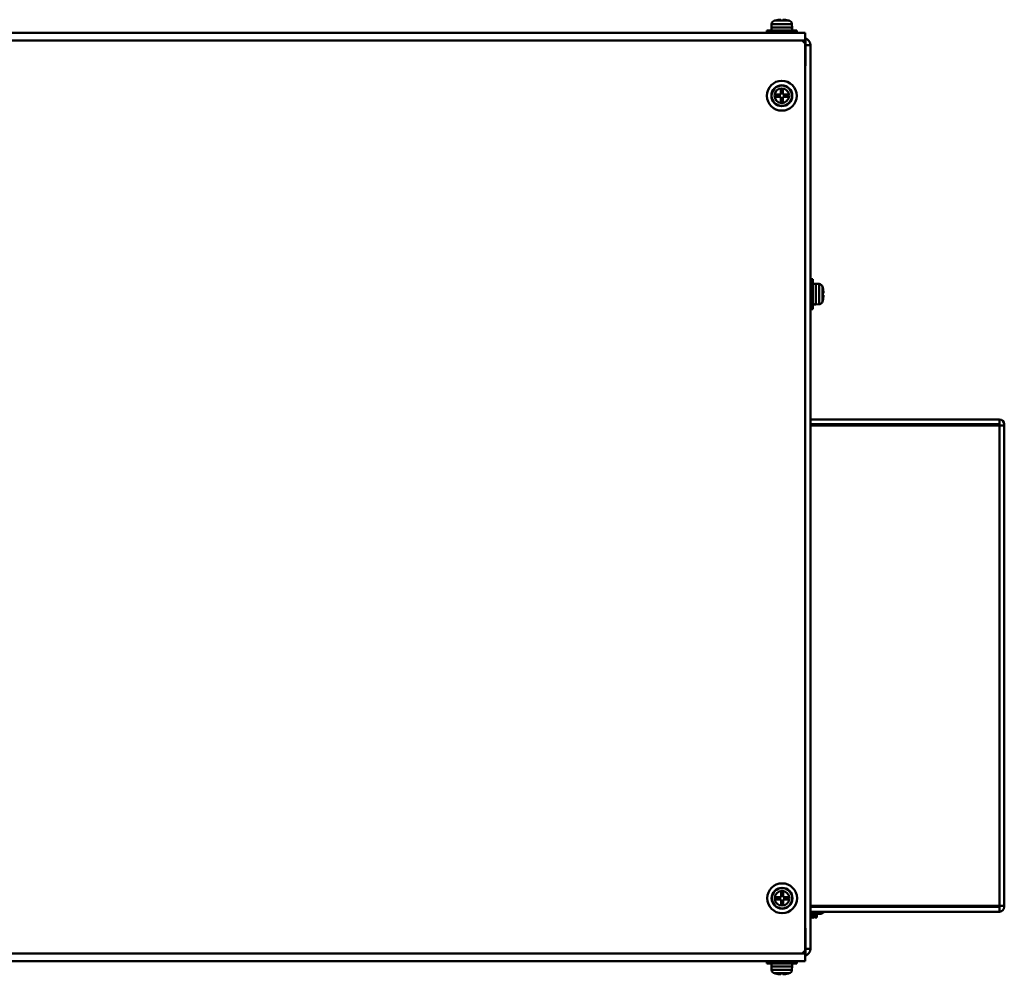
# Model space of a CAD drawing. Units: millimetres. Extents: x -1190 to 1610, y -1024 to 956.
# Drawn here: x 16 to 347, y 421 to 741 of the extents above; entities that cross this region are included whole.
import ezdxf

# ---------------------------------------------------------------- set-up
doc = ezdxf.new("R2010")
doc.units = ezdxf.units.MM
doc.header["$LTSCALE"] = 2.317717
doc.layers.add('NoLayerName_001', color=7, linetype='Continuous')
doc.layers.add('NoLayerName_006', color=7, linetype='Continuous')

# ---------------------------------------------------------------- blocks, each defined once
blk = doc.blocks.new('JZB_0396')
at = {"layer": 'NoLayerName_001', "color": 7, "linetype": 'Continuous', "lineweight": 50}
for p, q in [((0, 4), (0, 3.6)), ((0.5, 3.6), (0.5, 4)), ((1.2, 4), (1.2, 3.6)), ((1.3, 3.6), (1.3, 4)), ((1.7, 3.6), (1.7, 4)), ((3.18, 3.77), (3.17, 3.77)), ((3.18, 3.75), (3.18, 4)), ((3.2, 3.77), (3.18, 3.75)), ((3.2, 3.77), (3.18, 3.77)), ((3.2, 3.77), (3.2, 3.6)), ((0, 2), (0, 0)), ((0.5, 0), (0.5, 2)), ((0.5, 1.25), (1.2, 1.25)), ((1.2, 2), (1.2, 1.25)), ((1.3, 1.25), (1.3, 2)), ((1.3, 1.25), (1.7, 1.25)), ((1.7, 1.25), (1.7, 2)), ((0, 0), (0.5, 0))]:
    blk.add_line(p, q, dxfattribs=at)
for centre, radius, start, end in [((1.3, 1.35), 0.1, 180, 270), ((1.7, 2.75), 1.5, 270, 330.0001)]:
    blk.add_arc(centre, radius, start, end, dxfattribs=at)
blk = doc.blocks.new('JZB_0397')
at = {"layer": 'NoLayerName_001', "color": 254, "linetype": 'Continuous', "lineweight": 50}
for p, q in [((0.8, 4.01), (0.8, 3.61)), ((0.8, 2.01), (0.8, 0))]:
    blk.add_line(p, q, dxfattribs=at)
blk.add_arc((0.8, 0.8), 0.8, 180, 0, dxfattribs=at)
blk = doc.blocks.new('JZB_0399')
at = {"layer": 'NoLayerName_001', "color": 7, "linetype": 'Continuous', "lineweight": 50}
blk.add_line((0.01, 0), (0, 0.15), dxfattribs=at)
blk = doc.blocks.new('ETC_0128')
at = {"layer": 'NoLayerName_001', "color": 7, "linetype": 'Continuous', "lineweight": 50}
blk.add_open_spline([(0.07, 0), (0.06, 0.23), (0.04, 0.57), (0.01, 0.9), (0, 1)], degree=3, knots=[0, 0, 0, 0, 0.704464, 1.002695, 1.002695, 1.002695, 1.002695], dxfattribs=at)
blk = doc.blocks.new('ETC_0129')
at = {"layer": 'NoLayerName_001', "color": 7, "linetype": 'Continuous', "lineweight": 50}
blk.add_open_spline([(0, 0), (0.01, 0.08), (0.02, 0.25), (0.02, 0.42), (0.03, 0.5)], degree=3, knots=[0, 0, 0, 0, 0.249998, 0.5007425, 0.5007425, 0.5007425, 0.5007425], dxfattribs=at)
blk = doc.blocks.new('JZB_0400')
at = {"layer": 'NoLayerName_001', "color": 7, "linetype": 'Continuous', "lineweight": 50}
for p, q in [((2.54, 4.06), (7.46, 4.06)), ((2.9, 4.14), (2.9, 4.15)), ((4.64, 4.14), (4.64, 4.39)), ((5.36, 4.39), (5.36, 4.14)), ((7.1, 4.15), (7.1, 4.14)), ((10, 0.8), (0, 0.8)), ((0, 0.8), (0, 0)), ((1.6, 2.92), (1.5, 1.8)), ((1.5, 1.8), (8.5, 1.8)), ((1.55, 1.8), (1.55, 0.8)), ((8.4, 2.92), (1.6, 2.92)), ((8.5, 1.8), (8.4, 2.92)), ((10, 0), (10, 0.8))]:
    blk.add_line(p, q, dxfattribs=at)
for centre, radius, start, end in [((2.89, 2.81), 1.3, 105.8809, 175), ((5, -4.6), 9, 103.4934, 105.8809), ((5, -4.6), 8.99, 92.2943, 103.5044), ((5, -4.6), 8.75, 87.6424, 92.3576), ((5, -4.6), 8.99, 76.4956, 87.7057), ((5, -4.6), 9, 74.1191, 76.5066), ((7.11, 2.81), 1.3, 5, 74.1191)]:
    blk.add_arc(centre, radius, start, end, dxfattribs=at)
for name, p in [('ETC_0128', (8.37, 0.8)), ('ETC_0129', (8.41, 1.3))]:
    blk.add_blockref(name, p, dxfattribs=at)
blk = doc.blocks.new('ETC_0136')
at = {"layer": 'NoLayerName_001', "color": 7, "linetype": 'Continuous', "lineweight": 50}
blk.add_open_spline([(0, 0), (0.23, 0.01), (0.57, 0.03), (0.9, 0.06), (1, 0.07)], degree=3, knots=[0, 0, 0, 0, 0.704464, 1.002695, 1.002695, 1.002695, 1.002695], dxfattribs=at)
blk = doc.blocks.new('ETC_0137')
at = {"layer": 'NoLayerName_001', "color": 7, "linetype": 'Continuous', "lineweight": 50}
blk.add_open_spline([(0, 0.03), (0.08, 0.02), (0.25, 0.01), (0.42, 0), (0.5, 0)], degree=3, knots=[0, 0, 0, 0, 0.249998, 0.5007424, 0.5007424, 0.5007424, 0.5007424], dxfattribs=at)
blk = doc.blocks.new('JZB_0405')
at = {"layer": 'NoLayerName_001', "color": 7, "linetype": 'Continuous', "lineweight": 50}
for p, q in [((0.8, 10), (0, 10)), ((0.8, 0), (0.8, 10)), ((1.8, 8.45), (0.8, 8.45)), ((1.8, 8.5), (1.8, 1.5)), ((2.92, 8.4), (1.8, 8.5)), ((2.92, 1.6), (2.92, 8.4)), ((4.06, 7.46), (4.06, 2.54)), ((4.14, 7.1), (4.15, 7.1)), ((4.14, 5.36), (4.39, 5.36)), ((4.39, 4.64), (4.14, 4.64)), ((1.8, 1.5), (2.92, 1.6)), ((4.14, 2.9), (4.15, 2.9)), ((0, 0), (0.8, 0))]:
    blk.add_line(p, q, dxfattribs=at)
for centre, radius, start, end in [((2.81, 7.11), 1.3, 15.8809, 85), ((-4.6, 5), 9, 13.4934, 15.8809), ((-4.6, 5), 8.99, 2.2943, 13.5044), ((-4.6, 5), 8.75, 357.6424, 2.3576), ((-4.6, 5), 8.99, 346.4956, 357.7057), ((2.81, 2.89), 1.3, 275, 344.1191), ((-4.6, 5), 9, 344.1191, 346.5066)]:
    blk.add_arc(centre, radius, start, end, dxfattribs=at)
for name, p in [('ETC_0136', (0.8, 1.56)), ('ETC_0137', (1.3, 1.56))]:
    blk.add_blockref(name, p, dxfattribs=at)
blk = doc.blocks.new('JZB_0406')
at = {"layer": 'NoLayerName_001', "color": 7, "linetype": 'Continuous', "lineweight": 50}
for p, q in [((4.64, 7.1), (5.36, 7.1)), ((4.64, 5.36), (4.64, 7.1)), ((5.36, 7.1), (5.36, 5.36)), ((2.9, 5.36), (4.64, 5.36)), ((2.9, 4.64), (2.9, 5.36)), ((4.64, 4.64), (2.9, 4.64)), ((4.64, 2.9), (4.64, 4.64)), ((5.36, 5.36), (7.1, 5.36)), ((5.36, 4.64), (5.36, 2.9)), ((7.1, 4.64), (5.36, 4.64)), ((7.1, 5.36), (7.1, 4.64)), ((5.36, 2.9), (4.64, 2.9))]:
    blk.add_line(p, q, dxfattribs=at)
for radius in [5, 3.5, 3.4, 2.46]:
    blk.add_circle((5, 5), radius, dxfattribs=at)
blk = doc.blocks.new('JZB_0414')
at = {"layer": 'NoLayerName_006', "color": 7, "linetype": 'Continuous', "lineweight": 50}
for p, q in [((1, 306), (0, 305)), ((0, 1), (0, 305)), ((634, 306), (1, 306)), ((635, 305), (634, 306)), ((635, 1), (635, 305)), ((0, 1), (1, 0)), ((634, 0), (1, 0)), ((634, 0), (635, 1))]:
    blk.add_line(p, q, dxfattribs=at)
blk = doc.blocks.new('JZB_0415')
at = {"layer": 'NoLayerName_006', "color": 7, "linetype": 'Continuous', "lineweight": 50}
for p, q in [((0, 3.6), (635, 3.6)), ((0, 3.6), (0, 0)), ((635, 3.6), (635, 0)), ((1, 1), (0, 1)), ((635, 1), (634, 1))]:
    blk.add_line(p, q, dxfattribs=at)
blk = doc.blocks.new('JZB_0416')
at = {"layer": 'NoLayerName_006', "color": 7, "linetype": 'Continuous', "lineweight": 50}
for p, q in [((0, 0), (0, 3.6)), ((635, 0), (635, 3.6)), ((0, 2.6), (1, 2.6)), ((635, 0), (0, 0)), ((634, 2.6), (635, 2.6))]:
    blk.add_line(p, q, dxfattribs=at)
blk = doc.blocks.new('JZB_0417')
at = {"layer": 'NoLayerName_006', "color": 7, "linetype": 'Continuous', "lineweight": 50}
for p, q in [((0.2, 307.67), (0.2, 298.37)), ((1.8, 305.27), (0.2, 305.27)), ((1.8, 305.27), (1.8, 2.47)), ((0, 298.37), (0.2, 298.37)), ((0.2, 9.37), (0, 9.37)), ((0.2, 0.07), (0.2, 9.37)), ((1.8, 2.47), (0.2, 2.47))]:
    blk.add_line(p, q, dxfattribs=at)
for centre, radius, start, end in [((-0.8, 305.27), 2.6, 0, 72.0798), ((-0.8, 305.27), 1, 0, 36.8699), ((-0.8, 2.47), 1, 323.1301, 0), ((-0.8, 2.47), 2.6, 287.9202, 0)]:
    blk.add_arc(centre, radius, start, end, dxfattribs=at)
blk = doc.blocks.new('JZB_0418')
at = {"layer": 'NoLayerName_001', "color": 7, "linetype": 'Continuous', "lineweight": 50}
for p, q in [((1.8, 173.4), (65.2, 173.4)), ((1.8, 171.8), (65.2, 171.8)), ((65.2, 8.4), (65.2, 173.4)), ((66.8, 10), (66.8, 171.8)), ((1.8, 171.4), (66.8, 171.4)), ((1.8, 10.4), (66.8, 10.4)), ((1.8, 10), (65.2, 10)), ((65.2, 8.4), (1.8, 8.4)), ((0.2, 0), (0, 0))]:
    blk.add_line(p, q, dxfattribs=at)
for centre, start, end in [((65.2, 171.8), 0, 90), ((65.2, 10), 270, 0)]:
    blk.add_arc(centre, 1.6, start, end, dxfattribs=at)
blk = doc.blocks.new('JZB_0422')
at = {"layer": 'NoLayerName_001', "color": 7, "linetype": 'Continuous', "lineweight": 50}
for p, q in [((4.64, 7.1), (5.36, 7.1)), ((4.64, 5.36), (4.64, 7.1)), ((5.36, 7.1), (5.36, 5.36)), ((2.9, 4.64), (2.9, 5.36)), ((2.9, 5.36), (4.64, 5.36)), ((4.64, 4.64), (2.9, 4.64)), ((4.64, 2.9), (4.64, 4.64)), ((5.36, 5.36), (7.1, 5.36)), ((7.1, 4.64), (5.36, 4.64)), ((5.36, 4.64), (5.36, 2.9)), ((7.1, 5.36), (7.1, 4.64)), ((5.36, 2.9), (4.64, 2.9))]:
    blk.add_line(p, q, dxfattribs=at)
for radius in [5, 3.5, 3.4, 2.46]:
    blk.add_circle((5, 5), radius, dxfattribs=at)
blk = doc.blocks.new('JZB_0423')
at = {"layer": 'NoLayerName_001', "color": 7, "linetype": 'Continuous', "lineweight": 50}
blk.add_line((0, 0.15), (0.01, 0), dxfattribs=at)
blk = doc.blocks.new('ETC_0138')
at = {"layer": 'NoLayerName_001', "color": 7, "linetype": 'Continuous', "lineweight": 50}
blk.add_open_spline([(0, 1), (0.01, 0.77), (0.03, 0.43), (0.06, 0.1), (0.07, 0)], degree=3, knots=[0, 0, 0, 0, 0.704464, 1.002695, 1.002695, 1.002695, 1.002695], dxfattribs=at)
blk = doc.blocks.new('ETC_0139')
at = {"layer": 'NoLayerName_001', "color": 7, "linetype": 'Continuous', "lineweight": 50}
blk.add_open_spline([(0.03, 0.5), (0.02, 0.42), (0.01, 0.25), (0, 0.08), (0, 0)], degree=3, knots=[0, 0, 0, 0, 0.2499979, 0.5007424, 0.5007424, 0.5007424, 0.5007424], dxfattribs=at)
blk = doc.blocks.new('JZB_0424')
at = {"layer": 'NoLayerName_001', "color": 7, "linetype": 'Continuous', "lineweight": 50}
for p, q in [((0, 4.39), (0, 3.59)), ((0, 3.59), (10, 3.59)), ((8.45, 2.59), (8.45, 3.59)), ((10, 3.59), (10, 4.39)), ((8.5, 2.59), (1.5, 2.59)), ((1.5, 2.59), (1.6, 1.47)), ((1.6, 1.47), (8.4, 1.47)), ((7.46, 0.33), (2.54, 0.33)), ((2.9, 0.23), (2.9, 0.24)), ((4.64, 0), (4.64, 0.24)), ((5.36, 0.24), (5.36, 0)), ((7.1, 0.24), (7.1, 0.23)), ((8.4, 1.47), (8.5, 2.59))]:
    blk.add_line(p, q, dxfattribs=at)
for centre, radius, start, end in [((2.89, 1.58), 1.3, 185, 254.1191), ((5, 8.99), 9, 254.1191, 256.5066), ((5, 8.99), 8.99, 256.4956, 267.7057), ((5, 8.99), 8.75, 267.6424, 272.3576), ((5, 8.99), 8.99, 272.2943, 283.5044), ((5, 8.99), 9, 283.4934, 285.8809), ((7.11, 1.58), 1.3, 285.8809, 355)]:
    blk.add_arc(centre, radius, start, end, dxfattribs=at)
for name in ['ETC_0138', 'ETC_0139']:
    blk.add_blockref(name, (1.56, 2.59), dxfattribs=at)
blk = doc.blocks.new('ETC_0148')
at = {"layer": 'NoLayerName_001', "color": 7, "linetype": 'Continuous', "lineweight": 50}
blk.add_open_spline([(0, 0), (0.23, 0.01), (0.57, 0.03), (0.9, 0.06), (1, 0.07)], degree=3, knots=[0, 0, 0, 0, 0.704464, 1.002695, 1.002695, 1.002695, 1.002695], dxfattribs=at)
blk = doc.blocks.new('ETC_0149')
at = {"layer": 'NoLayerName_001', "color": 7, "linetype": 'Continuous', "lineweight": 50}
blk.add_open_spline([(0, 0.03), (0.08, 0.02), (0.25, 0.01), (0.42, 0), (0.5, 0)], degree=3, knots=[0, 0, 0, 0, 0.249998, 0.5007424, 0.5007424, 0.5007424, 0.5007424], dxfattribs=at)
blk = doc.blocks.new('JZB_0431')
at = {"layer": 'NoLayerName_001', "color": 7, "linetype": 'Continuous', "lineweight": 50}
for p, q in [((0.8, 10), (0, 10)), ((0.8, 0), (0.8, 10)), ((1.8, 8.45), (0.8, 8.45)), ((1.8, 8.5), (1.8, 1.5)), ((2.92, 8.4), (1.8, 8.5)), ((2.92, 1.6), (2.92, 8.4)), ((4.06, 7.46), (4.06, 2.54)), ((4.14, 7.1), (4.15, 7.1)), ((4.14, 5.36), (4.39, 5.36)), ((4.39, 4.64), (4.14, 4.64)), ((1.8, 1.5), (2.92, 1.6)), ((4.14, 2.9), (4.15, 2.9)), ((0, 0), (0.8, 0))]:
    blk.add_line(p, q, dxfattribs=at)
for centre, radius, start, end in [((2.81, 7.11), 1.3, 15.8809, 85), ((-4.6, 5), 9, 13.4934, 15.8809), ((-4.6, 5), 8.99, 2.2943, 13.5044), ((-4.6, 5), 8.75, 357.6424, 2.3576), ((-4.6, 5), 8.99, 346.4956, 357.7057), ((2.81, 2.89), 1.3, 275, 344.1191), ((-4.6, 5), 9, 344.1191, 346.5066)]:
    blk.add_arc(centre, radius, start, end, dxfattribs=at)
for name, p in [('ETC_0148', (0.8, 1.56)), ('ETC_0149', (1.3, 1.56))]:
    blk.add_blockref(name, p, dxfattribs=at)
blk = doc.blocks.new('JZB_0432')
at = {"layer": 'NoLayerName_001', "color": 7, "linetype": 'Continuous', "lineweight": 50}
for p, q in [((4.64, 7.1), (5.36, 7.1)), ((4.64, 5.36), (4.64, 7.1)), ((5.36, 7.1), (5.36, 5.36)), ((2.9, 4.64), (2.9, 5.36)), ((2.9, 5.36), (4.64, 5.36)), ((4.64, 4.64), (2.9, 4.64)), ((4.64, 2.9), (4.64, 4.64)), ((5.36, 5.36), (7.1, 5.36)), ((5.36, 4.64), (5.36, 2.9)), ((7.1, 4.64), (5.36, 4.64)), ((7.1, 5.36), (7.1, 4.64)), ((5.36, 2.9), (4.64, 2.9))]:
    blk.add_line(p, q, dxfattribs=at)
for radius in [5, 3.5, 3.4, 2.46]:
    blk.add_circle((5, 5), radius, dxfattribs=at)
blk = doc.blocks.new('JZB_0437')
at = {"layer": 'NoLayerName_001', "color": 7, "linetype": 'Continuous', "lineweight": 50}
for p, q in [((1.8, 173.4), (65.2, 173.4)), ((1.8, 171.8), (65.2, 171.8)), ((65.2, 173.4), (65.2, 8.4)), ((66.8, 171.8), (66.8, 10)), ((66.8, 171.4), (1.8, 171.4)), ((66.8, 10.4), (1.8, 10.4)), ((1.8, 10), (65.2, 10)), ((65.2, 8.4), (1.8, 8.4)), ((0.2, 0), (0, 0))]:
    blk.add_line(p, q, dxfattribs=at)
for centre, start, end in [((65.2, 171.8), 0, 90), ((65.2, 10), 270, 0)]:
    blk.add_arc(centre, 1.6, start, end, dxfattribs=at)
blk = doc.blocks.new('JZB_0441')
at = {"layer": 'NoLayerName_001', "color": 7, "linetype": 'Continuous', "lineweight": 50}
for p, q in [((4.64, 7.1), (5.36, 7.1)), ((4.64, 5.36), (4.64, 7.1)), ((5.36, 7.1), (5.36, 5.36)), ((2.9, 5.36), (4.64, 5.36)), ((2.9, 4.64), (2.9, 5.36)), ((4.64, 4.64), (2.9, 4.64)), ((4.64, 2.9), (4.64, 4.64)), ((5.36, 5.36), (7.1, 5.36)), ((5.36, 4.64), (5.36, 2.9)), ((7.1, 4.64), (5.36, 4.64)), ((7.1, 5.36), (7.1, 4.64)), ((5.36, 2.9), (4.64, 2.9))]:
    blk.add_line(p, q, dxfattribs=at)
for radius in [5, 3.5, 3.4, 2.46]:
    blk.add_circle((5, 5), radius, dxfattribs=at)
blk = doc.blocks.new('JZB_0442')
at = {"layer": 'NoLayerName_001', "color": 7, "linetype": 'Continuous', "lineweight": 50}
blk.add_line((0, 0.15), (0.01, 0), dxfattribs=at)
blk = doc.blocks.new('ETC_0150')
at = {"layer": 'NoLayerName_001', "color": 7, "linetype": 'Continuous', "lineweight": 50}
blk.add_open_spline([(0, 1), (0.01, 0.77), (0.03, 0.43), (0.06, 0.1), (0.07, 0)], degree=3, knots=[0, 0, 0, 0, 0.704464, 1.002695, 1.002695, 1.002695, 1.002695], dxfattribs=at)
blk = doc.blocks.new('ETC_0151')
at = {"layer": 'NoLayerName_001', "color": 7, "linetype": 'Continuous', "lineweight": 50}
blk.add_open_spline([(0.03, 0.5), (0.02, 0.42), (0.01, 0.25), (0, 0.08), (0, 0)], degree=3, knots=[0, 0, 0, 0, 0.249998, 0.5007424, 0.5007424, 0.5007424, 0.5007424], dxfattribs=at)
blk = doc.blocks.new('JZB_0443')
at = {"layer": 'NoLayerName_001', "color": 7, "linetype": 'Continuous', "lineweight": 50}
for p, q in [((0, 4.39), (0, 3.59)), ((0, 3.59), (10, 3.59)), ((8.45, 2.59), (8.45, 3.59)), ((10, 3.59), (10, 4.39)), ((8.5, 2.59), (1.5, 2.59)), ((1.5, 2.59), (1.6, 1.47)), ((1.6, 1.47), (8.4, 1.47)), ((7.46, 0.33), (2.54, 0.33)), ((2.9, 0.23), (2.9, 0.24)), ((4.64, 0), (4.64, 0.24)), ((5.36, 0.24), (5.36, 0)), ((7.1, 0.24), (7.1, 0.23)), ((8.4, 1.47), (8.5, 2.59))]:
    blk.add_line(p, q, dxfattribs=at)
for centre, radius, start, end in [((2.89, 1.58), 1.3, 185, 254.1191), ((5, 8.99), 9, 254.1191, 256.5066), ((5, 8.99), 8.99, 256.4956, 267.7057), ((5, 8.99), 8.75, 267.6424, 272.3576), ((5, 8.99), 8.99, 272.2943, 283.5044), ((5, 8.99), 9, 283.4934, 285.8809), ((7.11, 1.58), 1.3, 285.8809, 355)]:
    blk.add_arc(centre, radius, start, end, dxfattribs=at)
for name in ['ETC_0150', 'ETC_0151']:
    blk.add_blockref(name, (1.56, 2.59), dxfattribs=at)
blk = doc.blocks.new('JZB_0446')
at = {"layer": 'NoLayerName_001', "color": 7, "linetype": 'Continuous', "lineweight": 50}
blk.add_line((0.01, 0), (0, 0.15), dxfattribs=at)
blk = doc.blocks.new('ETC_0154')
at = {"layer": 'NoLayerName_001', "color": 7, "linetype": 'Continuous', "lineweight": 50}
blk.add_open_spline([(0.07, 0), (0.06, 0.23), (0.04, 0.57), (0.01, 0.9), (0, 1)], degree=3, knots=[0, 0, 0, 0, 0.704464, 1.002695, 1.002695, 1.002695, 1.002695], dxfattribs=at)
blk = doc.blocks.new('ETC_0155')
at = {"layer": 'NoLayerName_001', "color": 7, "linetype": 'Continuous', "lineweight": 50}
blk.add_open_spline([(0, 0), (0.01, 0.08), (0.02, 0.25), (0.02, 0.42), (0.03, 0.5)], degree=3, knots=[0, 0, 0, 0, 0.249998, 0.5007424, 0.5007424, 0.5007424, 0.5007424], dxfattribs=at)
blk = doc.blocks.new('JZB_0447')
at = {"layer": 'NoLayerName_001', "color": 7, "linetype": 'Continuous', "lineweight": 50}
for p, q in [((2.54, 4.06), (7.46, 4.06)), ((2.9, 4.14), (2.9, 4.15)), ((4.64, 4.14), (4.64, 4.39)), ((5.36, 4.39), (5.36, 4.14)), ((7.1, 4.15), (7.1, 4.14)), ((10, 0.8), (0, 0.8)), ((0, 0.8), (0, 0)), ((1.6, 2.92), (1.5, 1.8)), ((1.5, 1.8), (8.5, 1.8)), ((1.55, 1.8), (1.55, 0.8)), ((8.4, 2.92), (1.6, 2.92)), ((8.5, 1.8), (8.4, 2.92)), ((10, 0), (10, 0.8))]:
    blk.add_line(p, q, dxfattribs=at)
for centre, radius, start, end in [((2.89, 2.81), 1.3, 105.8809, 175), ((5, -4.6), 9, 103.4934, 105.8809), ((5, -4.6), 8.99, 92.2943, 103.5044), ((5, -4.6), 8.75, 87.6424, 92.3576), ((5, -4.6), 8.99, 76.4956, 87.7057), ((5, -4.6), 9, 74.1191, 76.5066), ((7.11, 2.81), 1.3, 5, 74.1191)]:
    blk.add_arc(centre, radius, start, end, dxfattribs=at)
for name, p in [('ETC_0154', (8.37, 0.8)), ('ETC_0155', (8.41, 1.3))]:
    blk.add_blockref(name, p, dxfattribs=at)
blk = doc.blocks.new('JZB_0452')
at = {"layer": 'NoLayerName_006', "color": 7, "linetype": 'Continuous', "lineweight": 50}
for p, q in [((1, 306), (0, 305)), ((0, 1), (0, 305)), ((634, 306), (1, 306)), ((635, 305), (634, 306)), ((635, 1), (635, 305)), ((0, 1), (1, 0)), ((634, 0), (1, 0)), ((634, 0), (635, 1))]:
    blk.add_line(p, q, dxfattribs=at)
blk = doc.blocks.new('JZB_0453')
at = {"layer": 'NoLayerName_006', "color": 7, "linetype": 'Continuous', "lineweight": 50}
for p, q in [((0, 3.6), (635, 3.6)), ((0, 3.6), (0, 0)), ((635, 3.6), (635, 0)), ((1, 1), (0, 1)), ((635, 1), (634, 1))]:
    blk.add_line(p, q, dxfattribs=at)
blk = doc.blocks.new('JZB_0454')
at = {"layer": 'NoLayerName_006', "color": 7, "linetype": 'Continuous', "lineweight": 50}
for p, q in [((0, 0), (0, 3.6)), ((635, 0), (635, 3.6)), ((0, 2.6), (1, 2.6)), ((635, 0), (0, 0)), ((634, 2.6), (635, 2.6))]:
    blk.add_line(p, q, dxfattribs=at)
blk = doc.blocks.new('JZB_0455')
at = {"layer": 'NoLayerName_006', "color": 7, "linetype": 'Continuous', "lineweight": 50}
for p, q in [((0.2, 307.67), (0.2, 298.37)), ((1.8, 305.27), (0.2, 305.27)), ((1.8, 305.27), (1.8, 2.47)), ((0, 298.37), (0.2, 298.37)), ((0.2, 9.37), (0, 9.37)), ((0.2, 0.07), (0.2, 9.37)), ((1.8, 2.47), (0.2, 2.47))]:
    blk.add_line(p, q, dxfattribs=at)
for centre, radius, start, end in [((-0.8, 305.27), 2.6, 0, 72.0798), ((-0.8, 305.27), 1, 0, 36.8699), ((-0.8, 2.47), 1, 323.1301, 0), ((-0.8, 2.47), 2.6, 287.9202, 0)]:
    blk.add_arc(centre, radius, start, end, dxfattribs=at)

msp = doc.modelspace()

# ---------------------------------------------------------------- block references
at = {"layer": 'NoLayerName_001'}
for name, p in [('JZB_0400', (267, 736.67)), ('JZB_0447', (267, 736.67)), ('JZB_0399', (275.43, 737.47)), ('JZB_0446', (275.43, 737.47)), ('JZB_0406', (267, 710.57)), ('JZB_0432', (267, 710.57)), ('JZB_0405', (281.6, 644.07)), ('JZB_0431', (281.6, 644.07)), ('JZB_0418', (279.8, 433.67)), ('JZB_0437', (279.8, 433.67)), ('JZB_0422', (267.1, 441.57)), ('JZB_0441', (267.1, 441.57)), ('JZB_0397', (281.6, 440.06)), ('JZB_0396', (283.2, 440.07)), ('JZB_0424', (267, 421.08)), ('JZB_0443', (267, 421.08)), ('JZB_0423', (268.55, 424.52)), ('JZB_0442', (268.55, 424.52))]:
    msp.add_blockref(name, p, dxfattribs=at)
at = {"layer": 'NoLayerName_006'}
for name, p in [('JZB_0415', (-355.2, 733.07)), ('JZB_0453', (-355.2, 733.07)), ('JZB_0414', (-355.2, 428.07)), ('JZB_0452', (-355.2, 428.07)), ('JZB_0417', (279.8, 427.2)), ('JZB_0455', (279.8, 427.2)), ('JZB_0416', (-355.2, 425.47)), ('JZB_0454', (-355.2, 425.47))]:
    msp.add_blockref(name, p, dxfattribs=at)

doc.saveas('drawing.dxf')
